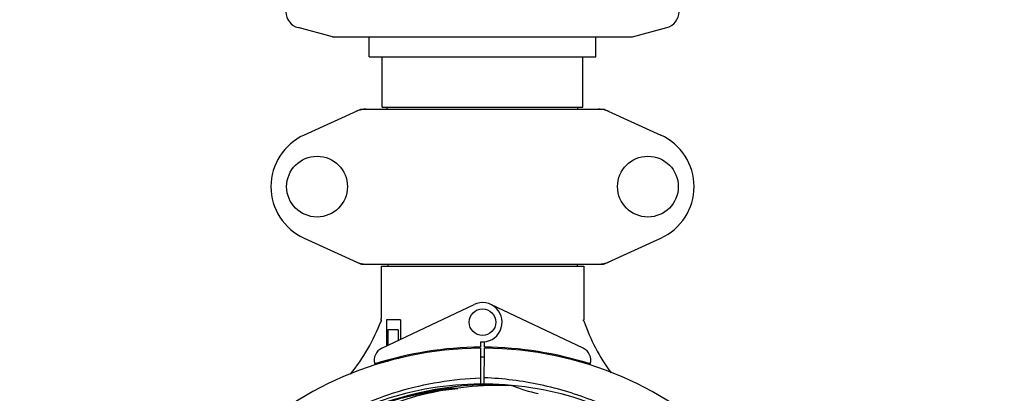
# Model space of a CAD drawing. Units: millimetres. Extents: x 14963 to 18482, y 9365 to 14234.
# Drawn here: x 15877 to 16172, y 10844 to 10956 of the extents above; entities that cross this region are included whole.
import ezdxf

# ---------------------------------------------------------------- set-up
doc = ezdxf.new("R2010")
doc.units = ezdxf.units.MM
doc.layers.add('COTAS', color=7, linetype='Continuous')
doc.styles.add('ARIAL', font='arial.ttf')
doc.dimstyles.new('Diseño_PlanosFabricacion', dxfattribs={"dimscale": 0.7, "dimtxt": 45, "dimasz": 50, "dimexe": 7, "dimexo": 7, "dimgap": 20, "dimtad": 1, "dimtih": 1, "dimtoh": 1, "dimdec": 0, "dimzin": 1, "dimdsep": 46, "dimtxsty": 'ARIAL', "dimcen": 15, "dimadec": 0, "dimazin": 0, "dimtp": 0.05, "dimtm": 0.05, "dimtfac": 1, "dimtdec": 0, "dimtofl": 0, "dimtmove": 0, "dimatfit": 3, "dimfxl": 0, "dimtolj": 1, "dimarcsym": 0})

# ---------------------------------------------------------------- blocks, each defined once
blk = doc.blocks.new('*D2')
at = {"layer": 'COTAS', "color": 0, "lineweight": -2}
for p, q in [((15600.66, 10811.46), (15600.66, 11452.5)), ((16430.66, 11287.96), (16430.66, 11452.5)), ((15635.66, 11447.6), (16395.66, 11447.6))]:
    blk.add_line(p, q, dxfattribs=at)
at = {"layer": 'COTAS', "color": 0}
for points in [[(15635.66, 11453.43), (15635.66, 11441.76), (15600.66, 11447.6)], [(16395.66, 11453.43), (16395.66, 11441.76), (16430.66, 11447.6)]]:
    blk.add_solid(points, dxfattribs=at)
at = {"layer": 'Defpoints', "color": 0}
for p in [(16430.66, 11447.6), (16430.66, 11283.06), (15600.66, 10806.56)]:
    blk.add_point(p, dxfattribs=at)
at = {"layer": 'COTAS', "color": 0, "insert": (16020.66, 11477.69), "char_height": 31.5, "attachment_point": 5, "style": 'ARIAL'}
blk.add_mtext('\\A1;830 mm', dxfattribs=at)
blk = doc.blocks.new('*D7')
at = {"color": 0, "lineweight": -2}
for p, q in [((15585.66, 11188.16), (15585.66, 10429.22)), ((16445.66, 10711.66), (16445.66, 10429.22)), ((16410.66, 10434.12), (15620.66, 10434.12))]:
    blk.add_line(p, q, dxfattribs=at)
at = {"color": 0}
for points in [[(15620.66, 10439.95), (15620.66, 10428.29), (15585.66, 10434.12)], [(16410.66, 10439.95), (16410.66, 10428.29), (16445.66, 10434.12)]]:
    blk.add_solid(points, dxfattribs=at)
at = {"layer": 'Defpoints', "color": 0}
for p in [(15585.66, 11193.06), (16445.66, 10716.56), (15585.66, 10434.12)]:
    blk.add_point(p, dxfattribs=at)
at = {"color": 0, "insert": (16015.66, 10464.2), "char_height": 31.5, "attachment_point": 5, "style": 'ARIAL'}
blk.add_mtext('\\A1;860 mm', dxfattribs=at)

msp = doc.modelspace()

# ---------------------------------------------------------------- linework, layer by layer
at = {"color": 7, "linetype": 'Continuous'}
for p, q in [((15970.66, 10951.06), (15960.37, 10953.81)), ((16060.66, 10951.06), (16070.95, 10953.81)), ((15970.66, 10951.06), (16060.66, 10951.06)), ((15981.66, 10945.06), (15981.66, 10951.06)), ((16049.66, 10945.06), (16049.66, 10951.06)), ((15981.66, 10945.06), (16049.66, 10945.06)), ((15985.51, 10929.89), (15985.51, 10945.06)), ((16045.81, 10929.89), (16045.81, 10945.06)), ((15979.02, 10929.25), (15962.1, 10921.53)), ((15979.32, 10929.31), (16052, 10929.31)), ((15985.51, 10929.89), (16045.81, 10929.89)), ((15987.08, 10929.31), (15987.08, 10929.89)), ((16044.23, 10929.31), (16044.23, 10929.89)), ((16052.3, 10929.25), (16069.22, 10921.53)), ((15962.1, 10890.6), (15979.02, 10882.88)), ((16052.3, 10882.88), (16069.22, 10890.6)), ((15979.32, 10882.81), (16052, 10882.81)), ((15985.26, 10882.23), (16046.06, 10882.23)), ((15985.26, 10882.23), (15985.26, 10866.43)), ((15985.26, 10882.23), (15985.26, 10866.43)), ((15987.24, 10882.81), (15987.24, 10882.23)), ((16044.08, 10882.81), (16044.08, 10882.23)), ((16046.06, 10882.23), (16046.06, 10866.37)), ((16046.06, 10882.23), (16046.06, 10866.37)), ((15985.45, 10857.59), (16013.13, 10870.69)), ((16045.87, 10857.59), (16018.18, 10870.69)), ((15985.36, 10865.71), (15985.36, 10866.06)), ((15991.08, 10866.06), (15986.86, 10866.06)), ((15986.86, 10866.06), (15986.86, 10858.25)), ((15991.08, 10866.06), (15991.08, 10860.25)), ((15990.37, 10863.06), (15987.23, 10863.06)), ((15987.23, 10863.06), (15987.23, 10858.43)), ((15990.37, 10863.06), (15990.37, 10859.92)), ((16015.03, 10859.49), (16015.04, 10857.86)), ((16015.04, 10857.56), (16015.11, 10846.53)), ((16016.21, 10846.52), (16016.27, 10857.56)), ((16016.28, 10857.86), (16016.28, 10859.49)), ((15990.37, 10854.69), (15990.37, 10854.36)), ((15985.78, 10853.47), (15985.76, 10853.56)), ((15987.23, 10853.56), (15985.98, 10853.56)), ((15987.23, 10853.86), (15987.23, 10853.56)), ((16024.35, 10846.4), (16024.59, 10846.39))]:
    msp.add_line(p, q, dxfattribs=at)
for centre, radius in [((15966.01, 10906.06), 9.12), ((16065.31, 10906.06), 9.12), ((16015.66, 10865.36), 4)]:
    msp.add_circle(centre, radius, dxfattribs=at)
for centre, radius, start, end in [((15961.66, 10958.64), 5, 180.858, 255.0686), ((16069.66, 10958.64), 5, 284.9314, 359.142), ((15980.81, 10921.74), 7.57, 101.121, 114.5176), ((15980.8, 10921.74), 7.57, 90.0046, 101.0597), ((16050.52, 10921.74), 7.57, 76.5915, 89.988), ((16050.53, 10921.8), 7.51, 73.6414, 76.5553), ((16050.51, 10921.74), 7.57, 65.4729, 73.6291), ((15969.16, 10906.06), 17, 114.5295, 245.4705), ((16062.16, 10906.06), 17, 294.5295, 65.4705), ((15980.8, 10890.34), 7.53, 245.4479, 270.0225), ((16050.52, 10890.38), 7.57, 270.0046, 281.0597), ((16050.51, 10890.38), 7.57, 281.121, 294.5176), ((16015.66, 10865.36), 5.9, 263.9123, 115.3333), ((15929.62, 10887.1), 59.58, 338.9214, 339.3243), ((15983.26, 10866.43), 2, 349.4627, 0), ((16102.25, 10885.27), 59.48, 198.843, 199.1771), ((16047.86, 10866.37), 1.8, 180, 189.5666), ((15929.71, 10887.06), 59.48, 321.1877, 338.9298), ((16102.69, 10885.48), 59.96, 199.2228, 216.144), ((16015.66, 10751.56), 106, 90.3322, 269.6678), ((15987.16, 10853.97), 4, 115.3333, 196.6298), ((16015.66, 10751.56), 106.3, 90.3322, 107.7079), ((16015.66, 10751.56), 106, 270.3322, 89.6678), ((16015.66, 10751.56), 106.3, 72.2921, 89.6678), ((16044.16, 10853.97), 4, 343.3702, 64.6667), ((16015.66, 10751.56), 103.35, 89.6617, 90.3382), ((16015.66, 10751.56), 103.35, 89.6618, 90.3382), ((16015.66, 10751.56), 103.32, 89.6628, 90.3372), ((16011.65, 10859.13), 26.48, 192.3242, 193.0018), ((16011.72, 10860.07), 26.55, 194.1849, 194.8993), ((16015.66, 10751.56), 94.39, 95.4616, 72.16), ((16015.66, 10751.56), 94.1, 94.5166, 71.215), ((16015.66, 10751.56), 95.24, 84.766, 120.6079), ((16018.21, 10752.02), 94.59, 86.28, 114.0932), ((15998.43, 10753.16), 92.73, 83.9207, 84.8977), ((16015.66, 10751.56), 95.24, 48.766, 84.6079), ((16038.49, 10877.93), 34.47, 246.2574, 259.7674)]:
    msp.add_arc(centre, radius, start, end, dxfattribs=at)
msp.add_ellipse((16015.66, 10917.18), major_axis=(0, 621.57), ratio=0.048908, start_param=-1.653594, end_param=-1.653126, dxfattribs=at)
for points in [[(15979.02, 10929.25), (15979.11, 10929.29), (15979.21, 10929.31), (15979.32, 10929.31)], [(16052, 10929.31), (16052.1, 10929.31), (16052.21, 10929.29), (16052.3, 10929.25)], [(15979.32, 10882.81), (15979.21, 10882.81), (15979.11, 10882.84), (15979.02, 10882.88)], [(16052.3, 10882.88), (16052.21, 10882.84), (16052.1, 10882.81), (16052, 10882.81)]]:
    msp.add_open_spline(points, degree=3, dxfattribs=at)
for points, knots in [([(15967.72, 10834.43), (15971.28, 10836.6), (15978.68, 10840.48), (15990.42, 10844.83), (16002.62, 10847.67), (16010.93, 10848.51), (16015.1, 10848.67)], [0, 0, 0, 0, 0.250002, 0.500003, 0.750003, 1, 1, 1, 1]), ([(16077.92, 10823.82), (16073.71, 10827.58), (16064.61, 10834.39), (16049.42, 10842.08), (16033.14, 10847.05), (16021.87, 10848.46), (16016.22, 10848.67)], [0, 0, 0, 0, 0.250004, 0.500004, 0.749997, 1, 1, 1, 1]), ([(15937.91, 10796.09), (15941.76, 10803.77), (15951.83, 10818.2), (15972.53, 10834.73), (15997.4, 10844.92), (16015.39, 10846.76), (16024.35, 10846.4)], [0, 0, 0, 0, 0.244703, 0.492965, 0.744714, 1, 1, 1, 1])]:
    msp.add_open_spline(points, degree=3, knots=knots, dxfattribs=at)

# ---------------------------------------------------------------- dimensions: what is measured, and where the dimension line sits
dim = msp.add_linear_dim(base=(15585.66, 10434.12), p1=(16445.66, 10716.56), p2=(15585.66, 11193.06), dimstyle='Diseño_PlanosFabricacion', override={"dimpost": ' mm'})
dim.commit()
dim.dimension.update_dxf_attribs({"geometry": '*D7', "text_midpoint": (16015.66, 10464.2)})
at = {"layer": 'COTAS'}
dim = msp.add_linear_dim(base=(16430.66, 11447.6), p1=(15600.66, 10806.56), p2=(16430.66, 11283.06), dimstyle='Diseño_PlanosFabricacion', override={"dimpost": ' mm'}, dxfattribs=at)
dim.commit()
dim.dimension.update_dxf_attribs({"geometry": '*D2', "text_midpoint": (16020.66, 11447.6), "dimtype": 160})

doc.saveas('drawing.dxf')
